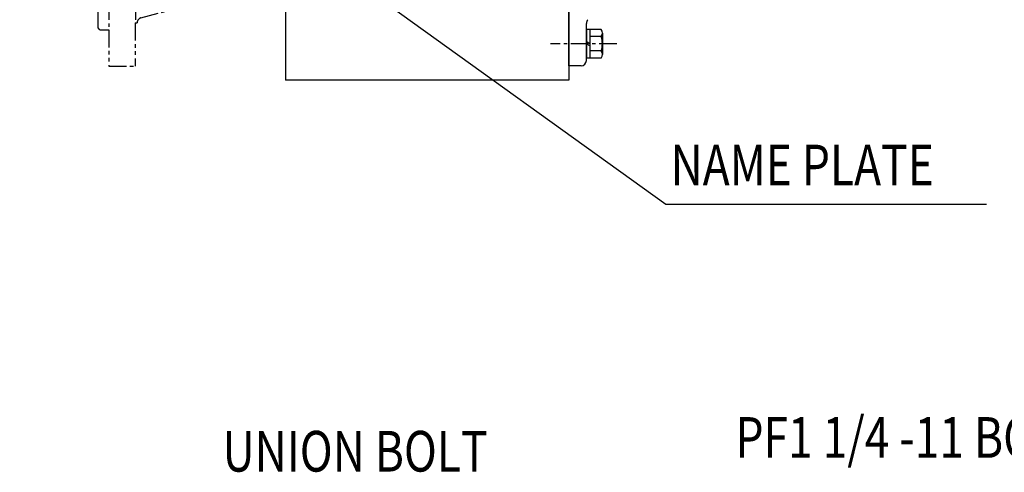
# Model space of a CAD drawing. Extents: x 0 to 4029, y -24035 to 2875.
# Drawn here: x 1435 to 1991, y 1815 to 2071 of the extents above; entities that cross this region are included whole.
import ezdxf

# ---------------------------------------------------------------- set-up
doc = ezdxf.new("R2010")
doc.units = 0
doc.header["$LTSCALE"] = 8
doc.header["$MEASUREMENT"] = 0
for name, pattern in [('CENTER', [2, 1.25, -0.25, 0.25, -0.25]), ('HIDDEN', [0.375, 0.25, -0.125]), ('PHANTOM', [2.5, 1.25, -0.25, 0.25, -0.25, 0.25, -0.25])]:
    doc.linetypes.add(name, pattern=pattern)
doc.layers.get('0').update_dxf_attribs({"linetype": 'CONTINUOUS'})
doc.layers.get('DEFPOINTS').update_dxf_attribs({"linetype": 'CONTINUOUS'})
for name, color, linetype in [('1', 1, 'CENTER'), ('2', 5, 'PHANTOM'), ('3', 3, 'HIDDEN'), ('DIM', 6, 'CONTINUOUS')]:
    doc.layers.add(name, color=color, linetype=linetype)
doc.styles.add('GHS', font='romans', dxfattribs={"bigfont": 'ghs'})
doc.dimstyles.new('A1', dxfattribs={"dimtxt": 4, "dimasz": 3.5, "dimexe": 2, "dimexo": 0.7, "dimgap": 2, "dimtad": 1, "dimtoh": 1, "dimdec": 3, "dimdsep": 46, "dimtxsty": 'Standard', "dimcen": 0, "dimclrd": 2, "dimclre": 2, "dimclrt": 6, "dimadec": 0, "dimazin": 2, "dimtp": 0.02, "dimtfac": 0.65, "dimtdec": 3, "dimtmove": 0, "dimatfit": 3, "dimfxl": 0, "dimtolj": 1, "dimarcsym": 0})

# ---------------------------------------------------------------- blocks, each defined once
blk = doc.blocks.new('DS')
for p, q in [((-326.84, 3441.04), (-311.84, 3441.04)), ((-326.84, 3441.04), (-326.84, 3164.79)), ((-311.81, 3441.04), (-311.81, 3164.79)), ((-331.84, 3420.35), (-332.84, 3419.35)), ((-332.84, 3419.35), (-332.84, 3164.79)), ((-331.84, 3420.35), (-326.84, 3420.35)), ((-311.81, 3416.55), (-310.84, 3416.55)), ((-308.62, 3413.66), (-272.08, 3403.87)), ((-249.84, 3376.22), (-249.84, 2954.7)), ((-246.9, 3373.79), (-245.84, 3373.79)), ((-245.84, 3373.79), (-245.84, 2982.79)), ((-332.84, 2910.23), (-332.84, 3164.79)), ((-326.84, 3164.79), (-326.84, 2909.23)), ((-311.81, 3164.79), (-311.81, 2913.04)), ((-246.84, 2982.79), (-245.84, 2982.79)), ((-308.62, 2915.93), (-272.08, 2925.72)), ((-311.84, 2913.04), (-311.84, 2888.54)), ((-331.84, 2909.23), (-332.84, 2910.23)), ((-331.84, 2909.23), (-326.84, 2909.23)), ((-326.84, 2909.23), (-326.84, 2888.54)), ((-326.84, 2888.54), (-311.84, 2888.54))]:
    blk.add_line(p, q)
at = {"color": 0}
blk.add_line((-311.84, 2913.04), (-310.84, 2913.04), dxfattribs=at)
for centre, radius, start, end in [((-307.84, 3416.55), 3, 180, 255), ((-279.84, 3374.89), 30, 3.3126, 75), ((-246.9, 3376.79), 3, 183.3126, 270), ((-246.84, 2979.79), 3, 90, 180), ((-279.84, 2954.7), 30, 285, 0), ((-307.84, 2913.04), 3, 105, 180)]:
    blk.add_arc(centre, radius, start, end)
at = {"layer": '1'}
blk.add_line((-377.18, 3164.79), (-236.53, 3164.79), dxfattribs=at)
at = {"layer": 'DEFPOINTS', "color": 0, "linetype": 'ByBlock'}
blk.add_point((-332.84, 3409.79), dxfattribs=at)
blk.add_point((-332.84, 3409.79), dxfattribs=at)

msp = doc.modelspace()

# ---------------------------------------------------------------- linework, layer by layer
for p, q in [((1745.0434, 2207.4762), (1745.0434, 2036.4414)), ((1745.0434, 2044.4414), (1745.0434, 2207.4762)), ((1585.0434, 2155.4414), (1585.0434, 2036.4414)), ((1755.0434, 2047.4414), (1755.0434, 2068.4048)), ((1752.0434, 2044.4414), (1745.0434, 2044.4414)), ((1745.0434, 2036.4414), (1585.0434, 2036.4414)), ((1745.0434, 2036.4414), (1585.0434, 2036.4414))]:
    msp.add_line(p, q)
at = {"color": 7}
for p, q in [((1763.4012, 2065.0243), (1755.0434, 2065.0243)), ((1755.0434, 2065.0243), (1755.0434, 2048.8585)), ((1757.0434, 2065.0243), (1757.0434, 2048.8585)), ((1755.0434, 2049.4358), (1755.0434, 2064.4469)), ((1763.4474, 2060.9828), (1757.0434, 2060.9828)), ((1764.0434, 2063.0036), (1764.0434, 2050.8792)), ((1763.4012, 2048.8585), (1755.0434, 2048.8585)), ((1763.4012, 2052.8999), (1757.0434, 2052.8999))]:
    msp.add_line(p, q, dxfattribs=at)
for centre, start, end in [((1758.0434, 2068.4048), 135, 180), ((1752.0434, 2047.4414), 270, 0)]:
    msp.add_arc(centre, 3, start, end)
for centre, radius, start, end in [((1760.5434, 2063.0036), 3.5, 324.73561, 35.26439), ((1750.0434, 2056.9414), 14, 343.221345, 16.778655), ((1760.5434, 2050.8792), 3.5, 324.73561, 35.26439)]:
    msp.add_arc(centre, radius, start, end, dxfattribs=at)
at = {"layer": '1'}
msp.add_line((1772.2173, 2056.9414), (1734.8318, 2056.9414), dxfattribs=at)
at = {"layer": '3'}
for p, q in [((1757.0434, 2056.9414), (1755.0434, 2058.0961)), ((1757.0434, 2055.7867), (1755.0434, 2056.9414))]:
    msp.add_line(p, q, dxfattribs=at)

# ---------------------------------------------------------------- block references
at = {"layer": '2'}
msp.add_blockref('DS', (1811.8851, -844.3536), dxfattribs=at)

# ---------------------------------------------------------------- texts
at = {"layer": 'DIM', "style": 'GHS', "width": 0.8}
for s, p in [('NAME PLATE', (1802.6222, 1976.8803)), ('PF1 1/4 -11 BOTH SIDERS', (1839.2678, 1822.9131)), ('UNION BOLT', (1549.4049, 1815.1249))]:
    msp.add_text(s, height=23, dxfattribs=at).set_placement(p)

# ---------------------------------------------------------------- leaders
at = {"layer": 'DIM'}
for points in [[(1852.2434, 2180.0254), (2053.2056, 2034.0361)], [(1623.1369, 2093.317), (1799.9361, 1966.2383), (1981.2395, 1966.2383)]]:
    msp.add_leader(points, dimstyle='A1', override={"dimasz": 22.5, "dimtad": 0}, dxfattribs=at)

doc.saveas('drawing.dxf')
